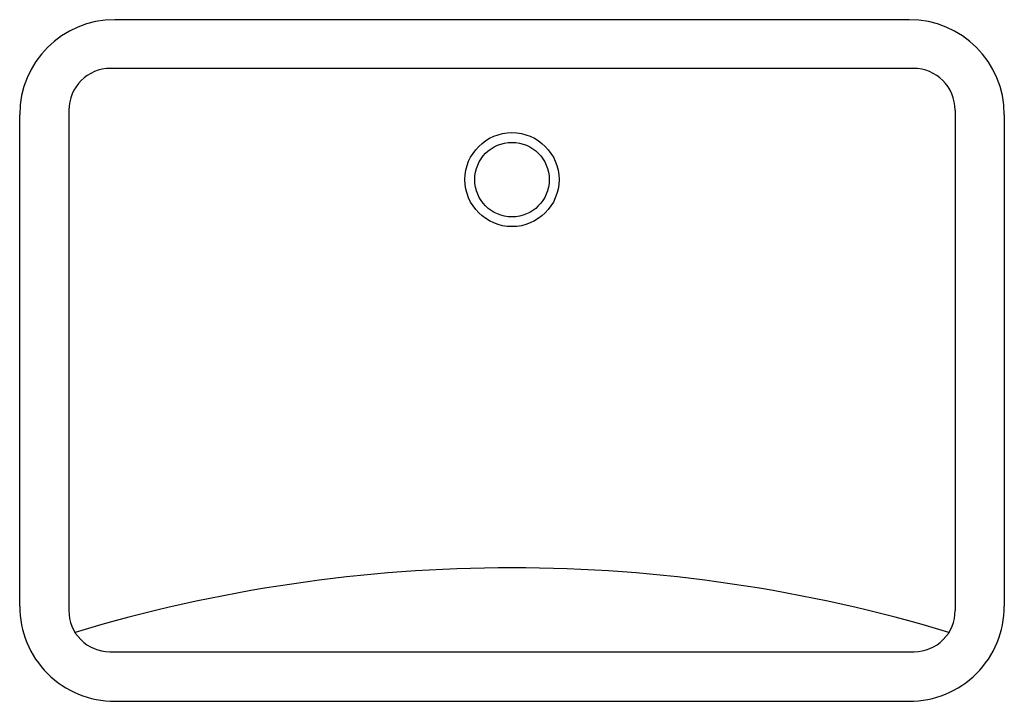
# Model space of a CAD drawing. Units: inches. Extents: x 3628.5 to 3651.7, y 288.4 to 304.4.
import ezdxf

# ---------------------------------------------------------------- set-up
doc = ezdxf.new("R2010")
doc.units = ezdxf.units.IN
doc.header["$LTSCALE"] = 0.64311
doc.header["$MEASUREMENT"] = 0
doc.layers.get('0').update_dxf_attribs({"color": 255, "linetype": 'CONTINUOUS'})
doc.layers.get('Defpoints').update_dxf_attribs({"linetype": 'CONTINUOUS'})
doc.styles.get("Standard").update_dxf_attribs({"font": 'txt', "width": 0.8})

msp = doc.modelspace()

# ---------------------------------------------------------------- linework, layer by layer
for p, q in [((3649.458, 304.393), (3630.774, 304.393)), ((3649.554, 303.247), (3630.678, 303.247)), ((3629.694, 302.262), (3629.694, 290.491)), ((3650.538, 302.262), (3650.538, 290.491)), ((3628.537, 290.593), (3628.537, 302.158)), ((3651.695, 302.158), (3651.695, 290.593)), ((3630.654, 289.522), (3649.578, 289.522)), ((3630.774, 288.356), (3649.458, 288.356))]:
    msp.add_line(p, q)
for radius in [1.106, 0.876]:
    msp.add_circle((3640.116, 300.63), radius)
for centre, radius, start, end in [((3630.773, 302.157), 2.236, 89.9727, 179.9722), ((3649.459, 302.157), 2.236, 0.0278, 90.0273), ((3630.68, 302.262), 0.986, 90.1, 180.0179), ((3649.553, 302.262), 0.986, 359.9821, 89.9), ((3640.116, 255.986), 35.51, 73.1769, 106.8229), ((3630.773, 290.592), 2.236, 179.9719, 270.0281), ((3630.657, 290.485), 0.963, 179.6485, 269.8283), ((3649.459, 290.592), 2.236, 269.9702, 0.0288), ((3649.575, 290.485), 0.963, 270.1717, 0.3515)]:
    msp.add_arc(centre, radius, start, end)

# ---------------------------------------------------------------- texts
at = {"layer": 'Defpoints'}
for tag, p, s in [('MODELNUMBER', (3640.112, 296.373), 'K-2215LM'), ('TRADENAME', (3640.112, 296.371), 'LADENA'), ('PRODUCT', (3640.112, 296.37), 'BATHROOM SINK')]:
    msp.add_attdef(tag, p, s, height=0.001, dxfattribs=at)

doc.saveas('drawing.dxf')
